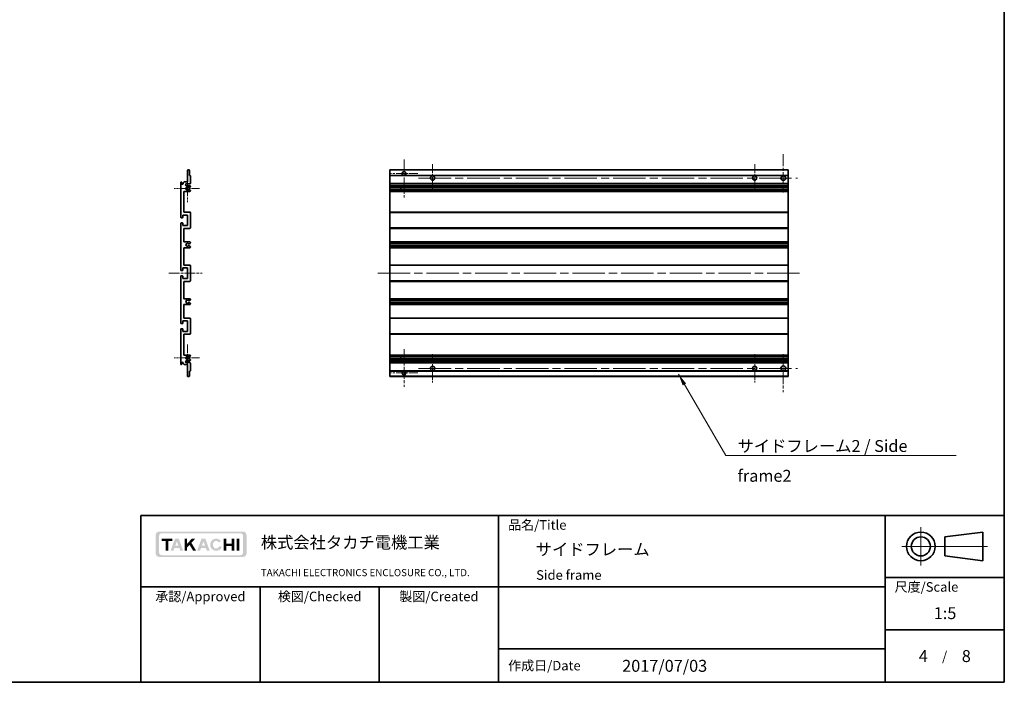
# Model space of a CAD drawing. Units: millimetres. Extents: x 0 to 14146, y 0 to 1686.
# Drawn here: x 7600 to 8632, y 0 to 695 of the extents above; entities that cross this region are included whole.
import ezdxf
from ezdxf.enums import TextEntityAlignment as Align

# ---------------------------------------------------------------- set-up
doc = ezdxf.new("R2010")
doc.units = ezdxf.units.MM
doc.header["$LTSCALE"] = 6
doc.linetypes.add('CHAIN', pattern=[0.35429999999999995, 0.2362, -0.0295, 0.0591, -0.0295])
for name, color, linetype, lineweight in [('Border (ISO)', 7, 'Continuous', 35), ('Center Mark (ISO)', 131, 'Continuous', 18), ('Centerline (ISO)', 131, 'Continuous', 18), ('Hatch (ISO)', 1, 'Continuous', 18), ('Symbol (ISO)', 7, 'Continuous', 18), ('Symbol (ISO) @ 1', 7, 'Continuous', 18), ('Title (ISO)', 7, 'Continuous', 35), ('Visible (ISO)', 7, 'Continuous', 35), ('Visible Narrow (ISO)', 7, 'Continuous', 25)]:
    doc.layers.add(name, color=color, linetype=linetype, lineweight=lineweight)
doc.styles.add('Note Text (TK)', font='txt')
doc.styles.add('文字スタイル67', font='arial.ttf')
doc.dimstyles.new('Default - Method 1b (TK)$7', dxfattribs={"dimscale": 6, "dimtxt": 2.5, "dimasz": 2.5, "dimexe": 1, "dimexo": 1.499999999999999, "dimgap": 1, "dimtad": 1, "dimtoh": 1, "dimrnd": 1e-08, "dimdsep": 46, "dimtxsty": 'Note Text (TK)', "dimcen": 0.09, "dimdle": 5, "dimclrd": 100, "dimclre": 100, "dimclrt": 7, "dimadec": 1, "dimazin": 1, "dimtfac": 1, "dimtmove": 0, "dimatfit": 3, "dimfxl": 1, "dimtolj": 1, "dimlwd": -1, "dimlwe": -1, "dimarcsym": 0})

# ---------------------------------------------------------------- blocks, each defined once
blk = doc.blocks.new('図面枠 tk図枠')
at = {"layer": 'Border (ISO)'}
for p in [(405.4999999999999, 289), (14.50000000000001, 8.000000000000007)]:
    blk.add_line(p, (405.4999999999999, 8.000000000000007), dxfattribs=at)
blk = doc.blocks.new('表題欄 tk表題欄')
at = {"layer": 'Hatch (ISO)'}
h = blk.add_hatch(color=256, dxfattribs=at)
edge = h.paths.add_edge_path(flags=0)
edge.add_arc((95.57537688673352, 236.2990653650367), 0.5958259999999996, 269.9999999999897, 360)
edge.add_line((96.17120288673351, 236.2990653650368), (96.17120288673348, 239.7107813650365))
edge.add_arc((95.5753768867335, 239.7107813650366), 0.5958259999999996, 0, 90.0000000000068)
edge.add_line((95.57537688673342, 240.3066073650366), (79.13710888673356, 240.3066073650366))
edge.add_arc((79.13710888673353, 239.7107813650366), 0.5958259999999996, 89.99999999999744, 180)
edge.add_line((78.54128288673353, 239.7107813650365), (78.54128288673331, 236.2990653650368))
edge.add_arc((79.13710888673332, 236.2990653650365), 0.5958259999999996, 180, 270.0000000000231)
edge.add_line((79.13710888673356, 235.7032393650365), (95.57537688673342, 235.7032393650367))
edge = h.paths.add_edge_path()
edge.add_line((77.83935088673357, 239.9556413650366), (77.83935088673357, 236.0542053650368))
edge.add_arc((78.54128288673346, 236.0542053650367), 0.7019319999998935, 180, 270.0000000000087)
edge.add_line((78.54128288673357, 235.3522733650368), (96.17120288673352, 235.3522733650368))
edge.add_arc((96.17120288673351, 236.0542053650367), 0.7019319999998921, 270, 360)
edge.add_line((96.8731348867334, 236.0542053650368), (96.87313488673352, 239.9556413650366))
edge.add_arc((96.1712028867336, 239.9556413650367), 0.7019319999998921, 0, 90.00000000000873)
edge.add_line((96.17120288673348, 240.6575733650367), (78.54128288673357, 240.6575733650366))
edge.add_arc((78.54128288673357, 239.9556413650366), 0.7019319999999984, 90, 180)
for points in [[(79.07181288673355, 239.1476033650369), (79.07181288673355, 238.6578833650367), (79.92066088673353, 238.6578833650367), (79.92066088673353, 236.6581933650368), (80.50832488673353, 236.6581933650368), (80.50832488673353, 238.6578833650367), (81.35717288673355, 238.6578833650367), (81.35717288673355, 239.1476033650369)], [(85.68407849525303, 236.6581933650368), (84.9434673993943, 237.8918698287545), (84.41792288673358, 237.3246628822781), (84.41792288673358, 236.6581933650368), (83.89555488673355, 236.6581933650368), (83.89555488673355, 239.1476033650369), (84.41792288673358, 239.1476033650369), (84.41792288673358, 238.0993979968839), (85.38913556809511, 239.1476033650369), (86.10696490847272, 239.1476033650369), (85.31925422435492, 238.2974470774499), (86.30334488673353, 236.6581933650368)], [(92.09142939614459, 239.1476033650369), (92.09142939614459, 236.6581933650368), (92.60971639614465, 236.6581933650368), (92.60971639614465, 237.6580383650368), (93.76872039614462, 237.6580383650368), (93.76872039614462, 236.6581933650368), (94.28700739614459, 236.6581933650368), (94.28700739614459, 239.1476033650369), (93.76872039614462, 239.1476033650369), (93.76872039614462, 238.1477583650367), (92.60971639614465, 238.1477583650367), (92.60971639614465, 239.1476033650369)], [(94.84202339614467, 239.1476033650369), (94.84202339614467, 236.6581933650368), (95.36439139614473, 236.6581933650368), (95.36439139614473, 239.1476033650369)]]:
    blk.add_hatch(color=256, dxfattribs=at).paths.add_polyline_path(points)
h = blk.add_hatch(color=256, dxfattribs=at)
h.paths.add_polyline_path([(82.59020695886475, 237.7110913650368), (81.95242681460243, 237.7110913650368), (82.27131688673356, 238.5794973650367)], flags=0)
h.paths.add_polyline_path([(82.77903014574996, 237.1968853650368), (81.76360362771717, 237.1968853650368), (81.56578886050404, 236.6581933650368), (80.94907288673355, 236.6581933650368), (81.86321688673357, 239.1476033650369), (82.67941688673353, 239.1476033650369), (83.59356088673351, 236.6581933650368), (82.97684491296302, 236.6581933650368)])
h = blk.add_hatch(color=256, dxfattribs=at)
h.paths.add_polyline_path([(87.52707281460246, 237.7110913650368), (88.16485295886469, 237.7110913650368), (87.84596288673359, 238.5794973650367)], flags=0)
h.paths.add_polyline_path([(87.14043486050403, 236.6581933650368), (87.3382496277172, 237.1968853650368), (88.35367614574989, 237.1968853650368), (88.551490912963, 236.6581933650368), (89.16820688673343, 236.6581933650368), (88.25406288673352, 239.1476033650369), (87.43786288673356, 239.1476033650369), (86.52371888673358, 236.6581933650368)])
h = blk.add_hatch(color=256, dxfattribs=at)
edge = h.paths.add_edge_path()
edge.add_arc((90.52309888673334, 237.9028983650369), 1.273272000000011, 38.55054079078439, 336.5820184016556)
edge.add_line((91.69149139614446, 237.3968543650369), (91.17255542714857, 237.6216113977801))
edge.add_ellipse((90.52309888673352, 237.9028983650369), major_axis=(0, -0.7998759999999119), ratio=0.8673469387756529, start_angle=128.5505407907963, end_angle=426.582018401653, ccw=False)
edge.add_line((91.09381514418376, 238.3576891122095), (91.51887237036831, 238.6964075050431))
at = {"layer": 'Title (ISO)'}
for p, q in [((74.70882392282105, 244.052739026017), (255.7088239228211, 244.052739026017)), ((74.70882392282105, 209.052739026017), (74.70882392282105, 244.052739026017)), ((149.7088239228211, 244.052739026017), (149.7088239228211, 209.052739026017)), ((230.7088239228211, 244.052739026017), (230.7088239228211, 209.052739026017)), ((255.7088239228211, 244.052739026017), (255.7088239228211, 209.052739026017)), ((243.2088239228211, 239.552739026017), (251.2088239228211, 240.5527390260171)), ((243.2088239228211, 239.552739026017), (243.2088239228211, 235.552739026017)), ((251.2088239228211, 234.552739026017), (251.2088239228211, 240.5527390260171)), ((243.2088239228211, 235.552739026017), (251.2088239228211, 234.552739026017)), ((230.7088239228211, 231.052739026017), (255.7088239228211, 231.052739026017)), ((74.70882392282105, 229.052739026017), (230.7088239228211, 229.052739026017)), ((99.70882392282108, 229.052739026017), (99.70882392282108, 209.052739026017)), ((124.708823922821, 229.052739026017), (124.708823922821, 209.052739026017)), ((230.7088239228211, 220.052739026017), (255.7088239228211, 220.052739026017)), ((149.7088239228211, 216.052739026017), (230.7088239228211, 216.052739026017)), ((255.7088239228211, 209.052739026017), (74.70882392282105, 209.052739026017))]:
    blk.add_line(p, q, dxfattribs=at)
at = {"layer": 'Title (ISO)', "color": 4, "linetype": 'CHAIN', "lineweight": 18, "ltscale": 8.889559745788574}
blk.add_line((238.2088239228211, 241.552739026017), (238.2088239228211, 233.552739026017), dxfattribs=at)
at = {"layer": 'Title (ISO)', "color": 4, "linetype": 'CHAIN', "lineweight": 18, "ltscale": 20.00163269042969}
blk.add_line((252.2088239228211, 237.552739026017), (234.2088239228211, 237.552739026017), dxfattribs=at)
at = {"layer": 'Title (ISO)'}
for radius in [3, 2]:
    blk.add_circle((238.2088239228211, 237.552739026017), radius, dxfattribs=at)
at = {"layer": 'Title (ISO)', "color": 1, "char_height": 2.000000029802322, "line_spacing_factor": 1.5, "style": 'Note Text (TK)'}
for s, insert, attachment_point in [('\\fＭＳ Ｐゴシック|b0|i0;\\H2.0000;品名/Title', (151.708823922821, 242.052739026017), 4), ('\\fＭＳ Ｐゴシック|b0|i0;\\H2.0000;尺度/Scale', (232.7088239228211, 229.052739026017), 4), ('\\fＭＳ Ｐゴシック|b0|i0;\\H2.0000;承認/Approved', (87.20882392282108, 227.052739026017), 5), ('\\fＭＳ Ｐゴシック|b0|i0;\\H2.0000;検図/Checked', (112.208823922821, 227.052739026017), 5), ('\\fＭＳ Ｐゴシック|b0|i0;\\H2.0000;製図/Created', (137.2088239228211, 227.052739026017), 5), ('\\fＭＳ Ｐゴシック|b0|i0;\\H2.0000;作成日/Date', (151.708823922821, 212.552739026017), 4)]:
    blk.add_mtext(s, dxfattribs=dict(at, insert=insert, attachment_point=attachment_point))
at = {"layer": 'Title (ISO)', "color": 7, "line_spacing_factor": 1.5, "style": 'Note Text (TK)'}
for s, insert, char_height, attachment_point in [('株式会社タカチ電機工業', (99.87313488673345, 238.052739026017), 2.5, 4), ('\\fArial|b0|i0;\\H1.4986;TAKACHI ELECTRONICS ENCLOSURE CO., LTD.', (99.87313488673342, 232.052739026017), 1.49859994649887, 4), ('\\fＭＳ Ｐゴシック|b0|i0;\\H2.0000;/', (243.2088239228211, 214.552739026017), 2.000000029802322, 5)]:
    blk.add_mtext(s, dxfattribs=dict(at, insert=insert, char_height=char_height, attachment_point=attachment_point))
at = {"layer": 'Title (ISO)', "color": 7}
for tag, p, height, style in [('<品名>_001', (157.5383693773665, 235.7317162987443), 2.5, 'Note Text (TK)'), ('<Title>_001', (157.4932713957346, 230.5520568828656), 2.000000029802322, '文字スタイル67'), ('<ページ_No.>_001', (237.9488807410029, 213.302739026017), 2.5, 'Note Text (TK)'), ('<総ページ数>_001', (246.7997330137301, 213.302739026017), 2.5, 'Note Text (TK)'), ('作成日_001', (175.617914831912, 211.2814322078352), 2.5, 'Note Text (TK)')]:
    blk.add_attdef(tag, p, '', height=height, dxfattribs=dict(at, style=style))
at = {"layer": 'Title (ISO)', "color": 7, "style": 'Note Text (TK)'}
for tag, p in [('<尺度>', (243.2088239228211, 223.5527390260171)), ('<承認>', (87.20882392282108, 217.052739026017))]:
    blk.add_attdef(tag, text='', height=2.5, dxfattribs=at).set_placement(p, align=Align.MIDDLE_CENTER)

msp = doc.modelspace()

# ---------------------------------------------------------------- linework, layer by layer
at = {"layer": 'Center Mark (ISO)', "linetype": 'CHAIN', "ltscale": 8.800662994384766}
for p, q in [((8002.888852079966, 547.983949092472), (8002.888852079966, 508.3839490924719)), ((8002.888852079966, 349.3839490924721), (8002.888852079966, 309.7839490924721))]:
    msp.add_line(p, q, dxfattribs=at)
at = {"layer": 'Center Mark (ISO)', "linetype": 'CHAIN', "ltscale": 8.889559745788574}
for p, q in [((8400.388852079965, 553.633949092472), (8400.388852079965, 513.6339490924719)), ((8400.388852079965, 344.1339490924721), (8400.388852079965, 304.1339490924721))]:
    msp.add_line(p, q, dxfattribs=at)
at = {"layer": 'Center Mark (ISO)', "linetype": 'CHAIN', "ltscale": 6.556023597717285}
for p, q in [((8032.888852079965, 543.3839490924721), (8032.888852079965, 513.8839490924721)), ((8370.388852079965, 543.383949092472), (8370.388852079965, 513.883949092472)), ((8032.888852079965, 343.8839490924721), (8032.888852079965, 314.3839490924722)), ((8370.388852079965, 343.8839490924721), (8370.388852079965, 314.3839490924721))]:
    msp.add_line(p, q, dxfattribs=at)
at = {"layer": 'Center Mark (ISO)', "linetype": 'CHAIN', "ltscale": 6.27644395828247}
for p, q in [((7775.964514960925, 531.754949092472), (7775.964514960925, 503.5129490924718)), ((7775.964514960938, 354.2549490924721), (7775.964514960938, 326.0129490924721))]:
    msp.add_line(p, q, dxfattribs=at)
at = {"layer": 'Center Mark (ISO)', "linetype": 'CHAIN', "ltscale": 6.489351272583007}
for p, q in [((8017.488852079965, 533.3839490924719), (7988.288852079964, 533.3839490924719)), ((8017.488852079965, 324.3839490924721), (7988.288852079964, 324.3839490924721))]:
    msp.add_line(p, q, dxfattribs=at)
at = {"layer": 'Center Mark (ISO)', "linetype": 'CHAIN', "ltscale": 5.91619062423706}
for p, q in [((7788.464514960925, 517.633949092472), (7761.843514960926, 517.633949092472)), ((7788.464514960939, 340.1339490924721), (7761.84351496094, 340.1339490924721))]:
    msp.add_line(p, q, dxfattribs=at)
at = {"layer": 'Centerline (ISO)', "linetype": 'CHAIN', "ltscale": 23.99096870422363}
for p, q in [((8018.138852079964, 528.6339490924721), (8415.388852079965, 528.633949092472)), ((7975.388852079966, 428.8839490924718), (8417.888852079965, 428.8839490924718)), ((8018.138852079964, 329.1339490924721), (8415.388852079965, 329.1339490924721))]:
    msp.add_line(p, q, dxfattribs=at)
at = {"layer": 'Centerline (ISO)', "linetype": 'CHAIN', "ltscale": 7.778351783752441}
msp.add_line((7756.464514960924, 428.8839490924717), (7791.464514960924, 428.8839490924719), dxfattribs=at)
at = {"layer": 'Visible (ISO)'}
for p, q in [((7775.964514960925, 524.633949092472), (7775.964514960925, 536.8339490924719)), ((7776.264514960925, 537.133949092472), (7777.664514960925, 537.1339490924717)), ((7777.964514960925, 536.8339490924719), (7777.964514960925, 531.383949092472)), ((7987.888852079965, 536.8339490924719), (7987.888852079965, 537.133949092472)), ((8405.388852079965, 537.1339490924717), (7987.888852079965, 537.1339490924717)), ((7987.888852079965, 536.8339490924719), (7987.888852079965, 531.383949092472)), ((8405.388852079965, 537.133949092472), (8405.388852079965, 536.8339490924719)), ((8405.388852079965, 531.383949092472), (8405.388852079965, 536.8339490924719)), ((7777.964514960925, 531.383949092472), (7778.664514960926, 531.3839490924717)), ((7778.964514960925, 531.083949092472), (7778.964514960925, 523.1339490924718)), ((7987.888852079966, 531.0839490924719), (7987.888852079965, 531.3839490924717)), ((8002.248539656223, 531.3839490924717), (7987.888852079965, 531.3839490924717)), ((7987.888852079965, 531.083949092472), (7987.888852079965, 523.1339490924718)), ((8405.388852079965, 531.3839490924717), (8003.529164503708, 531.3839490924717)), ((8405.388852079965, 531.3839490924717), (8405.388852079966, 531.0839490924719)), ((8405.388852079965, 523.1339490924718), (8405.388852079965, 531.083949092472)), ((7768.964514960924, 487.6339490924719), (7768.964514960924, 524.1339490924718)), ((7769.964514960925, 524.1339490924718), (7769.964514960927, 522.7339490924719)), ((7771.314514960926, 523.6339490924719), (7772.314514960925, 524.633949092472)), ((7771.314514960926, 522.7339490924719), (7771.314514960926, 523.6339490924719)), ((7772.314514960925, 524.633949092472), (7775.964514960925, 524.633949092472)), ((7778.464514960926, 522.6339490924719), (7774.964514960926, 522.6339490924719)), ((7774.964514960926, 520.6339490924718), (7778.464514960926, 520.6339490924718)), ((7777.56259117228, 518.6339490924718), (7777.434208806596, 518.6339490924776)), ((7777.434208806596, 516.633949092472), (7777.562591172278, 516.6339490924721)), ((7778.714514960926, 519.2216623327436), (7777.812591172279, 518.7009363905795)), ((7777.812591172278, 516.5669617943641), (7778.714514960926, 516.0462358522003)), ((7778.964514960925, 520.133949092472), (7778.964514960925, 519.6546750346357)), ((7987.888852079965, 522.6339490924719), (7987.888852079966, 523.1339490924718)), ((7987.888852079963, 522.6339490924719), (7987.888852079963, 520.633949092472)), ((8405.388852079965, 522.6339490924719), (7987.888852079965, 522.6339490924719)), ((7987.888852079966, 520.133949092472), (7987.888852079965, 520.633949092472)), ((8405.388852079965, 520.6339490924718), (7987.888852079965, 520.6339490924718)), ((7987.888852079965, 520.133949092472), (7987.888852079965, 519.6546750346357)), ((7987.888852079965, 519.2216623327436), (7987.888852079966, 519.6546750346358)), ((7987.888852079965, 519.2216623327436), (7987.888852079965, 518.7009363905795)), ((7987.888852079965, 518.6339490924718), (7987.888852079965, 518.7009363905795)), ((8405.388852079965, 518.6339490924718), (7987.888852079965, 518.6339490924718)), ((7987.888852079963, 516.6339490924721), (7987.888852079963, 518.6339490924718)), ((7987.888852079965, 516.5669617943645), (7987.888852079965, 516.6339490924724)), ((8405.388852079965, 516.6339490924721), (7987.888852079965, 516.6339490924721)), ((7987.888852079965, 516.5669617943641), (7987.888852079965, 516.0462358522003)), ((7987.888852079965, 515.6132231503082), (7987.888852079965, 516.0462358522003)), ((7999.688852079962, 518.6339490924718), (7999.688852079962, 516.6339490924721)), ((7999.701470152962, 518.6339490924718), (7999.701470152962, 516.633949092472)), ((8405.388852079965, 523.1339490924718), (8405.388852079965, 522.6339490924719)), ((8405.388852079965, 520.633949092472), (8405.388852079965, 522.6339490924719)), ((8405.388852079965, 520.633949092472), (8405.388852079965, 520.133949092472)), ((8405.388852079965, 519.6546750346357), (8405.388852079965, 520.133949092472)), ((8405.388852079965, 519.6546750346358), (8405.388852079965, 519.2216623327436)), ((8405.388852079965, 518.7009363905795), (8405.388852079965, 519.2216623327436)), ((8405.388852079965, 518.7009363905795), (8405.388852079965, 518.6339490924718)), ((8405.388852079965, 516.6339490924721), (8405.388852079965, 518.6339490924718)), ((8405.388852079965, 516.6339490924724), (8405.388852079965, 516.5669617943644)), ((8405.388852079965, 516.0462358522003), (8405.388852079965, 516.5669617943641)), ((8405.388852079965, 516.0462358522003), (8405.388852079965, 515.613223150308)), ((7771.964514960925, 514.6339490924719), (7771.964514960925, 492.8839490924718)), ((7778.464514960925, 514.6339490924719), (7771.964514960925, 514.6339490924719)), ((7778.964514960925, 515.6132231503082), (7778.964514960925, 515.1339490924718)), ((7987.888852079965, 515.6132231503082), (7987.888852079965, 515.1339490924718)), ((7987.888852079965, 514.6339490924719), (7987.888852079966, 515.1339490924719)), ((7987.888852079961, 514.6339490924719), (7987.888852079961, 492.8839490924718)), ((8405.388852079965, 514.6339490924719), (7987.888852079965, 514.6339490924719)), ((8405.388852079965, 515.1339490924718), (8405.388852079965, 515.6132231503082)), ((8405.388852079965, 515.1339490924719), (8405.388852079965, 514.6339490924719)), ((8405.388852079963, 492.8839490924718), (8405.388852079963, 514.6339490924719)), ((7770.664514960924, 487.1339490924718), (7769.464514960926, 487.1339490924718)), ((7770.964514960926, 489.8839490924719), (7770.964514960926, 487.4339490924718)), ((7775.964514960925, 489.8839490924719), (7770.964514960926, 489.8839490924719)), ((7771.964514960925, 492.8839490924718), (7778.464514960926, 492.8839490924708)), ((7775.964514960925, 478.8839490924719), (7775.964514960925, 489.8839490924719)), ((7778.964514960924, 492.3839490924719), (7778.964514960925, 476.3839490924722)), ((7987.888852079966, 492.3839490924719), (7987.888852079965, 492.883949092471)), ((8405.388852079965, 492.8839490924708), (7987.888852079965, 492.8839490924708)), ((7987.888852079965, 492.3839490924719), (7987.888852079965, 476.3839490924722)), ((8405.388852079965, 492.883949092471), (8405.388852079965, 492.3839490924719)), ((8405.388852079965, 476.3839490924722), (8405.388852079965, 492.3839490924719)), ((7768.964514960924, 432.1339490924718), (7768.964514960926, 481.133949092471)), ((7769.464514960926, 481.6339490924711), (7770.664514960926, 481.6339490924715)), ((7770.964514960926, 481.3339490924713), (7770.964514960926, 478.8839490924714)), ((7770.964514960926, 478.8839490924714), (7775.964514960925, 478.8839490924719)), ((7771.964514960926, 475.8839490924713), (7771.964514960926, 461.6339490924718)), ((7778.464514960926, 475.8839490924721), (7771.964514960926, 475.8839490924713)), ((7987.888852079965, 475.8839490924721), (7987.888852079966, 476.3839490924722)), ((7987.888852079961, 475.8839490924713), (7987.888852079961, 461.6339490924718)), ((8405.388852079965, 475.8839490924721), (7987.888852079965, 475.8839490924721)), ((8405.388852079965, 476.3839490924722), (8405.388852079965, 475.8839490924721)), ((8405.388852079963, 461.6339490924718), (8405.388852079963, 475.8839490924713)), ((7771.964514960926, 461.6339490924718), (7778.464514960926, 461.6339490924716)), ((7771.964514960926, 455.6339490924719), (7771.964514960925, 437.3839490924718)), ((7778.464514960926, 455.6339490924719), (7771.964514960926, 455.6339490924719)), ((7777.562591172276, 459.6339490924719), (7777.434208806595, 459.6339490924775)), ((7777.434208806595, 457.6339490924661), (7777.562591172276, 457.6339490924719)), ((7778.714514960924, 460.2216623327432), (7777.812591172277, 459.7009363905796)), ((7777.812591172277, 457.5669617943639), (7778.714514960924, 457.0462358522002)), ((7778.964514960924, 461.1339490924716), (7778.964514960924, 460.6546750346355)), ((7778.964514960924, 456.6132231503082), (7778.964514960923, 456.1339490924716)), ((7987.888852079966, 461.1339490924716), (7987.888852079965, 461.6339490924715)), ((8405.388852079965, 461.6339490924716), (7987.888852079965, 461.6339490924716)), ((7987.888852079965, 461.1339490924716), (7987.888852079965, 460.6546750346355)), ((7987.888852079965, 460.2216623327433), (7987.888852079966, 460.6546750346355)), ((7987.888852079965, 460.2216623327432), (7987.888852079965, 459.7009363905796)), ((7987.888852079965, 459.6339490924719), (7987.888852079965, 459.7009363905796)), ((7987.888852079963, 459.6339490924719), (7987.888852079963, 457.6339490924718)), ((8405.388852079965, 459.6339490924719), (7987.888852079965, 459.6339490924719)), ((7987.888852079965, 457.5669617943641), (7987.888852079965, 457.6339490924721)), ((8405.388852079965, 457.6339490924719), (7987.888852079965, 457.6339490924719)), ((7987.888852079965, 457.5669617943639), (7987.888852079965, 457.0462358522002)), ((7987.888852079965, 456.6132231503082), (7987.888852079965, 457.0462358522002)), ((7987.888852079965, 456.6132231503082), (7987.888852079965, 456.1339490924716)), ((7987.888852079965, 455.6339490924716), (7987.888852079966, 456.1339490924716)), ((7987.888852079961, 455.6339490924719), (7987.888852079961, 437.3839490924718)), ((8405.388852079965, 455.6339490924719), (7987.888852079965, 455.6339490924719)), ((8405.388852079965, 461.6339490924715), (8405.388852079965, 461.1339490924716)), ((8405.388852079965, 460.6546750346355), (8405.388852079965, 461.1339490924716)), ((8405.388852079965, 460.6546750346355), (8405.388852079965, 460.2216623327433)), ((8405.388852079965, 459.7009363905796), (8405.388852079965, 460.2216623327432)), ((8405.388852079965, 459.7009363905796), (8405.388852079965, 459.6339490924719)), ((8405.388852079965, 457.6339490924719), (8405.388852079965, 459.6339490924718)), ((8405.388852079965, 457.6339490924721), (8405.388852079965, 457.5669617943641)), ((8405.388852079965, 457.0462358522002), (8405.388852079965, 457.5669617943639)), ((8405.388852079965, 457.0462358522002), (8405.388852079965, 456.6132231503082)), ((8405.388852079965, 456.1339490924716), (8405.388852079965, 456.6132231503082)), ((8405.388852079965, 456.1339490924716), (8405.388852079965, 455.6339490924716)), ((8405.388852079963, 437.3839490924718), (8405.388852079963, 455.6339490924719)), ((7770.964514960924, 434.3839490924718), (7770.964514960924, 431.9339490924718)), ((7775.964514960924, 434.3839490924718), (7770.964514960924, 434.3839490924718)), ((7771.964514960925, 437.3839490924718), (7778.464514960925, 437.3839490924718)), ((7775.964514960924, 423.3839490924718), (7775.964514960924, 434.3839490924718)), ((7778.964514960924, 436.8839490924719), (7778.964514960924, 420.8839490924718)), ((7987.888852079966, 436.8839490924719), (7987.888852079965, 437.3839490924718)), ((8405.388852079965, 437.3839490924718), (7987.888852079965, 437.3839490924718)), ((7987.888852079965, 436.8839490924719), (7987.888852079965, 420.8839490924718)), ((8405.388852079965, 437.3839490924718), (8405.388852079965, 436.8839490924719)), ((8405.388852079965, 420.8839490924718), (8405.388852079965, 436.8839490924719)), ((7768.964514960924, 376.6339490924717), (7768.964514960924, 425.6339490924716)), ((7770.664514960924, 431.6339490924718), (7769.464514960924, 431.6339490924718)), ((7769.464514960926, 426.1339490924716), (7770.664514960924, 426.1339490924716)), ((7770.964514960924, 425.8339490924717), (7770.964514960924, 423.3839490924716)), ((7770.964514960924, 423.3839490924716), (7775.964514960924, 423.3839490924718)), ((7771.964514960925, 420.3839490924717), (7771.964514960922, 402.1339490924716)), ((7778.464514960925, 420.3839490924718), (7771.964514960925, 420.3839490924717)), ((7987.888852079965, 420.3839490924718), (7987.888852079966, 420.8839490924718)), ((7987.888852079961, 420.3839490924717), (7987.888852079961, 402.1339490924716)), ((8405.388852079965, 420.3839490924718), (7987.888852079965, 420.3839490924718)), ((8405.388852079965, 420.8839490924718), (8405.388852079965, 420.3839490924718)), ((8405.388852079963, 402.1339490924716), (8405.388852079963, 420.3839490924717)), ((7771.964514960922, 402.1339490924716), (7778.464514960922, 402.1339490924718)), ((7771.964514960922, 396.1339490924716), (7771.964514960925, 381.8839490924721)), ((7778.464514960923, 396.1339490924719), (7771.964514960922, 396.1339490924716)), ((7777.562591172276, 400.133949092472), (7777.434208806595, 400.1339490924722)), ((7777.434208806595, 398.1339490924717), (7777.562591172276, 398.1339490924723)), ((7778.714514960923, 400.7216623327437), (7777.812591172277, 400.2009363905798)), ((7777.812591172277, 398.0669617943645), (7778.714514960923, 397.5462358522004)), ((7778.964514960923, 401.6339490924718), (7778.964514960923, 401.1546750346359)), ((7778.964514960923, 397.1132231503083), (7778.964514960923, 396.6339490924721)), ((7987.888852079966, 401.6339490924718), (7987.888852079965, 402.1339490924718)), ((8405.388852079965, 402.1339490924718), (7987.888852079965, 402.1339490924718)), ((7987.888852079965, 401.6339490924718), (7987.888852079965, 401.1546750346359)), ((7987.888852079965, 400.7216623327437), (7987.888852079966, 401.1546750346359)), ((7987.888852079965, 400.7216623327437), (7987.888852079965, 400.2009363905798)), ((7987.888852079965, 400.1339490924719), (7987.888852079965, 400.2009363905797)), ((7987.888852079963, 400.133949092472), (7987.888852079963, 398.1339490924723)), ((8405.388852079965, 400.133949092472), (7987.888852079965, 400.133949092472)), ((7987.888852079965, 398.0669617943645), (7987.888852079965, 398.1339490924723)), ((8405.388852079965, 398.1339490924723), (7987.888852079965, 398.1339490924723)), ((7987.888852079965, 398.0669617943645), (7987.888852079965, 397.5462358522004)), ((7987.888852079965, 397.1132231503082), (7987.888852079965, 397.5462358522004)), ((7987.888852079965, 397.1132231503083), (7987.888852079965, 396.6339490924721)), ((7987.888852079965, 396.1339490924719), (7987.888852079966, 396.6339490924721)), ((7987.888852079961, 396.1339490924716), (7987.888852079961, 381.8839490924721)), ((8405.388852079965, 396.1339490924719), (7987.888852079965, 396.1339490924719)), ((8405.388852079965, 402.1339490924718), (8405.388852079965, 401.6339490924718)), ((8405.388852079965, 401.1546750346359), (8405.388852079965, 401.6339490924718)), ((8405.388852079965, 401.1546750346359), (8405.388852079965, 400.7216623327437)), ((8405.388852079965, 400.2009363905798), (8405.388852079965, 400.7216623327437)), ((8405.388852079965, 400.2009363905797), (8405.388852079965, 400.1339490924719)), ((8405.388852079965, 398.1339490924723), (8405.388852079965, 400.133949092472)), ((8405.388852079965, 398.1339490924723), (8405.388852079965, 398.0669617943645)), ((8405.388852079965, 397.5462358522004), (8405.388852079965, 398.0669617943645)), ((8405.388852079965, 397.5462358522004), (8405.388852079965, 397.1132231503082)), ((8405.388852079965, 396.6339490924721), (8405.388852079965, 397.1132231503083)), ((8405.388852079965, 396.6339490924721), (8405.388852079965, 396.1339490924719)), ((8405.388852079963, 381.8839490924721), (8405.388852079963, 396.1339490924716)), ((7771.964514960925, 381.8839490924721), (7778.464514960925, 381.8839490924716)), ((7987.888852079966, 381.3839490924717), (7987.888852079965, 381.8839490924716)), ((8405.388852079965, 381.8839490924716), (7987.888852079965, 381.8839490924716)), ((8405.388852079965, 381.8839490924716), (8405.388852079965, 381.3839490924717)), ((7770.664514960924, 376.1339490924723), (7769.464514960926, 376.1339490924723)), ((7770.964514960924, 378.8839490924722), (7770.964514960924, 376.4339490924723)), ((7775.964514960924, 378.8839490924719), (7770.964514960924, 378.8839490924722)), ((7775.964514960924, 367.8839490924718), (7775.964514960924, 378.8839490924719)), ((7778.964514960924, 381.3839490924717), (7778.964514960924, 365.3839490924721)), ((7987.888852079965, 381.3839490924717), (7987.888852079965, 365.3839490924721)), ((8405.388852079965, 365.3839490924721), (8405.388852079965, 381.3839490924717)), ((7768.964514960924, 333.6339490924717), (7768.964514960924, 370.1339490924717)), ((7769.464514960926, 370.6339490924717), (7770.664514960924, 370.6339490924717)), ((7770.964514960924, 370.3339490924717), (7770.964514960924, 367.8839490924716)), ((7770.964514960924, 367.8839490924716), (7775.964514960924, 367.8839490924718)), ((7771.964514960925, 364.8839490924719), (7771.964514960925, 343.1339490924716)), ((7778.464514960925, 364.8839490924719), (7771.964514960925, 364.8839490924719)), ((7987.888852079965, 364.8839490924719), (7987.888852079966, 365.3839490924721)), ((7987.888852079961, 364.8839490924719), (7987.888852079961, 343.1339490924716)), ((8405.388852079965, 364.8839490924719), (7987.888852079965, 364.8839490924719)), ((8405.388852079965, 365.383949092472), (8405.388852079965, 364.8839490924719)), ((8405.388852079963, 343.1339490924716), (8405.388852079963, 364.8839490924719)), ((7771.964514960925, 343.1339490924716), (7778.464514960925, 343.1339490926049)), ((7777.562591172292, 341.1339490924721), (7777.43420880661, 341.1339490924778)), ((7778.714514960938, 341.7216623327437), (7777.812591172292, 341.2009363905798)), ((7778.964514960938, 342.6339490924719), (7778.964514960938, 342.1546750346359)), ((7987.888852079966, 342.6339490924719), (7987.888852079965, 343.1339490926049)), ((8405.388852079965, 343.1339490926049), (7987.888852079965, 343.1339490926049)), ((7987.888852079965, 342.6339490924719), (7987.888852079965, 342.1546750346359)), ((7987.888852079965, 341.7216623327437), (7987.888852079966, 342.1546750346359)), ((7987.888852079965, 341.7216623327437), (7987.888852079965, 341.2009363905798)), ((7987.888852079965, 341.1339490924721), (7987.888852079965, 341.2009363905798)), ((7987.888852079963, 339.1339490924723), (7987.888852079963, 341.1339490924722)), ((8405.388852079965, 341.1339490924721), (7987.888852079965, 341.1339490924721)), ((7999.688852079962, 341.1339490924722), (7999.688852079962, 339.1339490924723)), ((7999.70147015296, 341.1339490924722), (7999.70147015296, 339.1339490924723)), ((8405.388852079965, 343.1339490926049), (8405.388852079965, 342.6339490924719)), ((8405.388852079965, 342.1546750346359), (8405.388852079965, 342.6339490924719)), ((8405.388852079965, 342.1546750346359), (8405.388852079965, 341.7216623327437)), ((8405.388852079965, 341.2009363905798), (8405.388852079965, 341.7216623327437)), ((8405.388852079965, 341.2009363905798), (8405.388852079965, 341.1339490924721)), ((8405.388852079965, 339.1339490924723), (8405.388852079965, 341.1339490924722)), ((7769.964514960925, 335.0339490924718), (7769.964514960925, 333.6339490924717)), ((7771.314514960924, 334.1339490924716), (7771.314514960924, 335.0339490924718)), ((7772.314514960925, 333.1339490924717), (7771.314514960924, 334.1339490924716)), ((7775.964514960925, 333.1339490924718), (7772.314514960925, 333.1339490924717)), ((7778.464514960939, 337.1339490924718), (7774.964514960925, 337.1339490924718)), ((7774.964514960925, 335.1339490924719), (7778.464514960925, 335.1339490924722)), ((7775.964514960925, 320.9339490924718), (7775.964514960925, 333.1339490924718)), ((7777.43420880661, 339.1339490924664), (7777.562591172292, 339.1339490924722)), ((7777.812591172292, 339.0669617943644), (7778.714514960938, 338.5462358522005)), ((7778.964514960938, 338.1132231503083), (7778.964514960938, 337.6339490924719)), ((7778.964514960925, 334.6339490924722), (7778.964514960925, 326.683949092472)), ((7987.888852079965, 339.0669617943644), (7987.888852079965, 339.1339490924723)), ((8405.388852079965, 339.1339490924722), (7987.888852079965, 339.1339490924722)), ((7987.888852079965, 339.0669617943644), (7987.888852079965, 338.5462358522005)), ((7987.888852079965, 338.1132231503084), (7987.888852079965, 338.5462358522005)), ((7987.888852079965, 338.1132231503083), (7987.888852079965, 337.6339490924719)), ((7987.888852079965, 337.1339490924718), (7987.888852079966, 337.6339490924719)), ((7987.888852079963, 337.1339490924719), (7987.888852079963, 335.1339490924719)), ((8405.388852079965, 337.1339490924718), (7987.888852079965, 337.1339490924718)), ((7987.888852079966, 334.6339490924721), (7987.888852079965, 335.1339490924722)), ((8405.388852079965, 335.1339490924722), (7987.888852079965, 335.1339490924722)), ((7987.888852079965, 334.6339490924722), (7987.888852079965, 326.683949092472)), ((8405.388852079965, 339.1339490924723), (8405.388852079965, 339.0669617943644)), ((8405.388852079965, 338.5462358522005), (8405.388852079965, 339.0669617943644)), ((8405.388852079965, 338.5462358522005), (8405.388852079965, 338.1132231503084)), ((8405.388852079965, 337.6339490924719), (8405.388852079965, 338.1132231503083)), ((8405.388852079965, 337.6339490924719), (8405.388852079965, 337.1339490924718)), ((8405.388852079965, 335.1339490924719), (8405.388852079965, 337.1339490924719)), ((8405.388852079965, 335.1339490924722), (8405.388852079965, 334.6339490924721)), ((8405.388852079965, 326.683949092472), (8405.388852079965, 334.6339490924722)), ((7777.664514960926, 320.6339490924721), (7776.264514960925, 320.6339490924721)), ((7777.964514960925, 326.3839490924719), (7777.964514960927, 320.9339490924721)), ((7778.664514960926, 326.3839490924719), (7777.964514960925, 326.3839490924719)), ((7987.888852079965, 326.383949092472), (7987.888852079966, 326.683949092472)), ((7987.888852079965, 326.3839490924719), (7987.888852079965, 320.9339490924721)), ((8002.248539656221, 326.3839490924719), (7987.888852079965, 326.3839490924719)), ((7987.888852079965, 320.6339490924721), (7987.888852079965, 320.9339490924721)), ((8405.388852079965, 320.6339490924721), (7987.888852079965, 320.6339490924721)), ((8405.388852079965, 326.3839490924719), (8003.529164503708, 326.3839490924719)), ((8405.388852079966, 326.683949092472), (8405.388852079965, 326.383949092472)), ((8405.388852079965, 320.9339490924721), (8405.388852079965, 326.3839490924719)), ((8405.388852079965, 320.9339490924721), (8405.388852079965, 320.6339490924721))]:
    msp.add_line(p, q, dxfattribs=at)
for centre in [(8032.888852079965, 528.633949092472), (8370.388852079965, 528.633949092472), (8032.888852079965, 329.1339490924721), (8370.388852079965, 329.1339490924721)]:
    msp.add_circle(centre, 2.25, dxfattribs=at)
for centre, radius, start, end in [((7776.264514960925, 536.8339490924718), 0.2999999999999993, 90, 180), ((7777.664514960926, 536.8339490924719), 0.3000000000000003, 0, 90.00000000010421), ((7778.664514960926, 531.0839490924718), 0.3000000000000025, 0, 89.99999999984367), ((8002.888852079966, 533.3839490924719), 2.100000000000004, 287.752790161928, 252.2472098380719), ((8400.388852079965, 528.633949092472), 2.5, 101.4783409545359, 78.5216590454644), ((7769.464514960926, 524.133949092472), 0.5000000000000006, 0, 180), ((7770.639514960925, 522.8136365924718), 0.679687499999941, 186.7329213268487, 353.2670786731493), ((7774.964514960926, 521.633949092472), 0.9999999999999998, 90, 270), ((7775.964514960925, 517.633949092472), 1.620999999999999, 41.1308800343132, 318.8691199658601), ((7775.964514960922, 517.633949092472), 1.6, 45.5846914028094, 314.4153085971204), ((7777.434208806589, 519.1339490924776), 0.5000000000000004, 240.1663073976301, 270.0000000008338), ((7777.434208806598, 516.1339490924663), 0.5000000000057085, 90.00000000020843, 119.83369260267), ((7777.56259117228, 519.1339490924717), 0.5000000000000004, 270, 300.0000000000047), ((7777.56259117228, 516.1339490924724), 0.5000000000000014, 59.99999999999648, 90.00000000005213), ((7778.464514960926, 523.1339490924718), 0.5, 270, 0), ((7778.464514960926, 520.133949092472), 0.5000000000000006, 0, 90), ((7778.464514960926, 519.6546750346358), 0.5000000000000006, 300.0000000000035, 0), ((7778.464514960926, 515.613223150308), 0.5000000000000016, 0, 60.00000000000094), ((7778.464514960925, 515.1339490924719), 0.4999999999999991, 270, 0), ((7769.464514960926, 487.6339490924718), 0.4999999999999984, 180, 270.0000000000521), ((7770.664514960926, 487.4339490924718), 0.2999999999999958, 270, 0), ((7778.464514960926, 492.3839490924719), 0.4999999999990924, 0, 90), ((7769.464514960926, 481.1339490924711), 0.4999999999999984, 90, 180), ((7770.664514960926, 481.3339490924714), 0.299999999999998, 0, 90.00000000005213), ((7778.464514960926, 476.3839490924722), 0.4999999999999967, 270, 0), ((7775.964514960924, 458.6339490924719), 1.600000000005722, 45.58469140279952, 314.4153085972005), ((7777.434208806596, 460.1339490924776), 0.5000000000000872, 225.5846914031576, 269.9999999998437), ((7777.434208806596, 457.133949092466), 0.4999999999999192, 90.00000000010421, 134.4153085968351), ((7777.562591172276, 460.1339490924717), 0.4999999999998481, 270, 300.0000000000015), ((7777.562591172276, 457.1339490924722), 0.4999999999998918, 59.99999999994312, 90), ((7778.464514960925, 461.1339490924716), 0.4999999999999984, 0, 89.99999999979156), ((7778.464514960925, 456.1339490924716), 0.4999999999999919, 270.0000000002084, 0), ((7778.464514960925, 460.6546750346355), 0.5000000000000127, 299.999999999999, 0), ((7778.464514960925, 456.613223150308), 0.5000000000000049, 0, 60.00000000000094), ((7778.464514960925, 436.8839490924719), 0.5000000000000071, 0, 90), ((7769.464514960924, 432.1339490924718), 0.5000000000000071, 180, 270), ((7769.464514960924, 425.6339490924715), 0.5000000000000115, 89.99999999989578, 180), ((7770.664514960924, 431.9339490924718), 0.2999999999999992, 270, 0), ((7770.664514960924, 425.8339490924716), 0.2999999999999936, 0, 90.00000000005213), ((7778.464514960925, 420.8839490924718), 0.500000000000005, 270, 0), ((7775.964514960922, 399.1339490924718), 1.600000000000008, 45.5846914028094, 314.4153085971181), ((7777.434208806595, 400.6339490924776), 0.500000000005425, 225.5846914031175, 269.9999999998958), ((7777.434208806595, 397.6339490924665), 0.500000000005247, 90.00000000010421, 134.4153085971246), ((7777.562591172276, 400.633949092472), 0.5000000000001834, 270, 300.0000000000009), ((7777.562591172276, 397.6339490924724), 0.4999999999999006, 59.99999999994312, 90), ((7778.464514960923, 401.6339490924718), 0.5000000000000071, 0, 90.00000000015633), ((7778.464514960923, 396.6339490924719), 0.500000000000007, 269.9999999999479, 0), ((7778.464514960923, 401.1546750346359), 0.5000000000000432, 300.0000000000035, 0), ((7778.464514960923, 397.1132231503082), 0.5000000000000397, 0, 59.99999999999648), ((7778.464514960925, 381.3839490924717), 0.5000000000000071, 0, 90), ((7769.464514960924, 376.6339490924723), 0.5000000000000071, 180, 270.0000000001042), ((7770.664514960924, 376.4339490924724), 0.2999999999999859, 269.9999999999479, 0), ((7769.464514960924, 370.1339490924716), 0.5000000000000115, 89.99999999989578, 180), ((7770.664514960924, 370.3339490924717), 0.2999999999999758, 0, 90.00000000005213), ((7778.464514960925, 365.3839490924719), 0.5000000000000099, 270, 0), ((7775.964514960938, 340.1339490924721), 1.621000000000002, 41.13088003476756, 318.8691199652331), ((7775.964514960936, 340.1339490924721), 1.600000000005713, 45.58469140279443, 314.4153085972015), ((7777.434208806612, 341.6339490924776), 0.4999999999998295, 240.1663073954548, 269.9999999998437), ((7777.562591172292, 341.6339490924719), 0.4999999999998301, 269.9999999999479, 299.9999999999953), ((7778.464514960941, 342.6339490926048), 0.5000000000000071, 0, 90.00000000166753), ((7778.464514960941, 342.1546750346359), 0.4999999999999772, 299.999999999999, 0), ((7769.464514960926, 333.6339490924717), 0.5000000000000006, 180, 0), ((7770.639514960925, 334.9542615924719), 0.679687499999941, 6.732921326849131, 173.2670786731493), ((7774.964514960925, 336.1339490924719), 1.000000000000014, 90, 270), ((7777.434208806612, 338.6339490924669), 0.4999999999995115, 90.00000000010421, 119.8336926045391), ((7777.562591172292, 338.6339490924725), 0.4999999999997941, 59.99999999994194, 90), ((7778.464514960939, 337.6339490924718), 0.4999999999999695, 270, 0), ((7778.464514960925, 334.6339490924722), 0.4999999999999717, 0, 90), ((7778.464514960941, 338.1132231503083), 0.4999999999999936, 0, 60.00000000000094), ((8400.388852079965, 329.1339490924721), 2.5, 281.4783409545359, 258.5216590454644), ((7776.264514960925, 320.9339490924719), 0.3000000000000469, 180, 270), ((7777.664514960926, 320.9339490924721), 0.3000000000000456, 270, 0), ((7778.664514960926, 326.683949092472), 0.3000000000000147, 270, 0), ((8002.888852079966, 324.3839490924721), 2.099999999999991, 107.7527901619796, 72.2472098380205)]:
    msp.add_arc(centre, radius, start, end, dxfattribs=at)
for points, knots in [([(8003.529164503708, 531.3839490924717), (8003.529164503708, 531.3839490924717), (8003.524667302796, 531.3824956851939), (8003.508923657635, 531.377566501272), (8003.497684864276, 531.374106520072), (8003.470819499476, 531.3661359313473), (8003.449920661259, 531.3601982683855), (8003.389909792893, 531.3441474605452), (8003.335554261179, 531.3314578363462), (8003.167659638226, 531.2988814854533), (8003.016088735133, 531.2839490924719), (8002.761615424798, 531.2839490924719), (8002.610044521706, 531.2988814854533), (8002.442149898753, 531.3314578363462), (8002.387794367036, 531.3441474605452), (8002.327783498673, 531.3601982683855), (8002.306884660454, 531.3661359313473), (8002.280019295655, 531.374106520072), (8002.268780502296, 531.377566501272), (8002.253036857133, 531.3824956851939), (8002.248539656223, 531.3839490924717), (8002.248539656223, 531.3839490924717)], [-0.1384832551937462, -0.1384832551937462, -0.1384832551937462, -0.1384832551937462, -0.1335714183815766, -0.1335714183815766, -0.128659581569407, -0.128659581569407, -0.1221219832178752, -0.1221219832178752, -0.1074126241472222, -0.1074126241472222, -0.0692416275968731, -0.0692416275968731, -0.031070631046524, -0.031070631046524, -0.016361271975871, -0.016361271975871, -0.0098236736243392, -0.0098236736243392, -0.0049118368121696, -0.0049118368121696, 0, 0, 0, 0]), ([(8399.891358361412, 531.083949092472), (8400.058420649211, 531.1178725368749), (8400.232040698078, 531.1339490924719), (8400.545663461853, 531.1339490924719), (8400.719283510722, 531.1178725368749), (8400.886345798517, 531.083949092472)], [0.3678554040650933, 0.3678554040650933, 0.3678554040650933, 0.3678554040650933, 0.4148988186313897, 0.4148988186313897, 0.4619422331976861, 0.4619422331976861, 0.4619422331976861, 0.4619422331976861]), ([(8002.248539656221, 326.383949092472), (8002.248539656221, 326.383949092472), (8002.253036857133, 326.3854024997498), (8002.268780502294, 326.3903316836719), (8002.280019295653, 326.3937916648718), (8002.306884660454, 326.4017622535964), (8002.327783498673, 326.4076999165584), (8002.387794367036, 326.4237507243985), (8002.442149898753, 326.4364403485978), (8002.610044521704, 326.4690166994907), (8002.761615424798, 326.4839490924721), (8003.016088735133, 326.4839490924721), (8003.167659638226, 326.4690166994907), (8003.335554261179, 326.4364403485978), (8003.389909792893, 326.4237507243985), (8003.449920661259, 326.4076999165584), (8003.470819499476, 326.4017622535964), (8003.497684864276, 326.3937916648718), (8003.508923657635, 326.3903316836719), (8003.524667302796, 326.3854024997498), (8003.529164503708, 326.383949092472), (8003.529164503708, 326.383949092472)], [-0.1384832551938912, -0.1384832551938912, -0.1384832551938912, -0.1384832551938912, -0.1335714183817189, -0.1335714183817189, -0.1286595815695467, -0.1286595815695467, -0.1221219832180056, -0.1221219832180056, -0.107412624147343, -0.107412624147343, -0.0692416275969456, -0.0692416275969456, -0.0310706310465482, -0.0310706310465482, -0.0163612719758856, -0.0163612719758856, -0.0098236736243445, -0.0098236736243445, -0.0049118368121722, -0.0049118368121722, 0, 0, 0, 0]), ([(8400.886345798515, 326.683949092472), (8400.719283510722, 326.6500256480691), (8400.545663461853, 326.6339490924721), (8400.232040698078, 326.6339490924721), (8400.058420649211, 326.6500256480691), (8399.891358361412, 326.683949092472)], [0.3678554040649711, 0.3678554040649711, 0.3678554040649711, 0.3678554040649711, 0.4148988186312608, 0.4148988186312608, 0.4619422331975497, 0.4619422331975497, 0.4619422331975497, 0.4619422331975497])]:
    msp.add_open_spline(points, degree=3, knots=knots, dxfattribs=at)
for points in [[(7777.084281700476, 518.7768062353334), (7777.113690604581, 518.7479915117527), (7777.148266135632, 518.7215466021107), (7777.185466725682, 518.7002125627877)], [(7777.185466725685, 516.56768562216), (7777.148266135634, 516.5463515828366), (7777.113690604584, 516.5199066731946), (7777.084281700479, 516.4910919496135)], [(7777.084281700497, 341.2768062353346), (7777.113690604598, 341.2479915117577), (7777.148266135643, 341.2215466021188), (7777.185466725687, 341.2002125627974)], [(7777.185466725687, 339.0676856221469), (7777.148266135643, 339.0463515828254), (7777.113690604598, 339.0199066731865), (7777.084281700497, 338.9910919496097)]]:
    msp.add_open_spline(points, degree=3, dxfattribs=at)
at = {"layer": 'Visible Narrow (ISO)'}
for p, q in [((8405.388852079965, 536.8339490924719), (7987.888852079965, 536.8339490924719)), ((8399.891358361412, 531.083949092472), (7987.888852079965, 531.083949092472)), ((8405.388852079965, 531.083949092472), (8400.886345798517, 531.083949092472)), ((8405.388852079965, 523.1339490924718), (7987.888852079965, 523.1339490924718)), ((8405.388852079965, 520.133949092472), (7987.888852079965, 520.133949092472)), ((8405.388852079965, 519.6546750346357), (7987.888852079965, 519.6546750346357)), ((8405.388852079965, 519.2216623327436), (7987.888852079965, 519.2216623327436)), ((8405.388852079965, 518.7009363905795), (7987.888852079965, 518.7009363905795)), ((8405.388852079965, 516.5669617943641), (7987.888852079965, 516.5669617943641)), ((8405.388852079965, 516.0462358522003), (7987.888852079965, 516.0462358522003)), ((8405.388852079965, 515.6132231503082), (7987.888852079965, 515.6132231503082)), ((8405.388852079965, 515.1339490924718), (7987.888852079965, 515.1339490924718)), ((8405.388852079965, 492.3839490924719), (7987.888852079965, 492.3839490924719)), ((8405.388852079965, 476.3839490924722), (7987.888852079965, 476.3839490924722)), ((8405.388852079965, 461.1339490924716), (7987.888852079965, 461.1339490924716)), ((8405.388852079965, 460.6546750346355), (7987.888852079965, 460.6546750346355)), ((8405.388852079965, 460.2216623327432), (7987.888852079965, 460.2216623327432)), ((8405.388852079965, 459.7009363905796), (7987.888852079965, 459.7009363905796)), ((8405.388852079965, 457.5669617943639), (7987.888852079965, 457.5669617943639)), ((8405.388852079965, 457.0462358522002), (7987.888852079965, 457.0462358522002)), ((8405.388852079965, 456.6132231503082), (7987.888852079965, 456.6132231503082)), ((8405.388852079965, 456.1339490924716), (7987.888852079965, 456.1339490924716)), ((8405.388852079965, 436.8839490924719), (7987.888852079965, 436.8839490924719)), ((8405.388852079965, 420.8839490924718), (7987.888852079965, 420.8839490924718)), ((8405.388852079965, 401.6339490924718), (7987.888852079965, 401.6339490924718)), ((8405.388852079965, 401.1546750346359), (7987.888852079965, 401.1546750346359)), ((8405.388852079965, 400.7216623327437), (7987.888852079965, 400.7216623327437)), ((8405.388852079965, 400.2009363905798), (7987.888852079965, 400.2009363905798)), ((8405.388852079965, 398.0669617943645), (7987.888852079965, 398.0669617943645)), ((8405.388852079965, 397.5462358522004), (7987.888852079965, 397.5462358522004)), ((8405.388852079965, 397.1132231503083), (7987.888852079965, 397.1132231503083)), ((8405.388852079965, 396.6339490924721), (7987.888852079965, 396.6339490924721)), ((8405.388852079965, 381.3839490924717), (7987.888852079965, 381.3839490924717)), ((8405.388852079965, 365.3839490924721), (7987.888852079965, 365.3839490924721)), ((8405.388852079965, 342.6339490924719), (7987.888852079965, 342.6339490924719)), ((8405.388852079965, 342.1546750346359), (7987.888852079965, 342.1546750346359)), ((8405.388852079965, 341.7216623327437), (7987.888852079965, 341.7216623327437)), ((8405.388852079965, 341.2009363905798), (7987.888852079965, 341.2009363905798)), ((8405.388852079965, 339.0669617943644), (7987.888852079965, 339.0669617943644)), ((8405.388852079965, 338.5462358522005), (7987.888852079965, 338.5462358522005)), ((8405.388852079965, 338.1132231503083), (7987.888852079965, 338.1132231503083)), ((8405.388852079965, 337.6339490924719), (7987.888852079965, 337.6339490924719)), ((8405.388852079965, 334.6339490924722), (7987.888852079965, 334.6339490924722)), ((8399.891358361412, 326.683949092472), (7987.888852079965, 326.683949092472)), ((8405.388852079965, 320.9339490924721), (7987.888852079965, 320.9339490924721)), ((8405.388852079965, 326.683949092472), (8400.886345798515, 326.683949092472))]:
    msp.add_line(p, q, dxfattribs=at)

# ---------------------------------------------------------------- block references
at = {"xscale": 5, "yscale": 5, "zscale": 5}
msp.add_blockref('図面枠 tk図枠', (6604.5, -39.99999999999958), dxfattribs=at)
ref = msp.add_blockref('表題欄 tk表題欄', (7353.455880385894, -1045.263695130084), dxfattribs=dict(xscale=5, yscale=5, zscale=5))
ref.add_attrib('<品名>_001', 'サイドフレーム', (8140.934659090909, 133.1107954545459), dxfattribs={"layer": 'Title (ISO)', "color": 7, "height": 12.5, "style": 'Note Text (TK)'})
ref.add_attrib('<尺度>_001', '1:5', (8558.06534090909, 66.2500000000006), dxfattribs={"layer": 'Title (ISO)', "color": 7, "height": 12.5, "style": 'Note Text (TK)'})
ref.add_attrib('作成日_001', '2017/07/03', (8231.545453190802, 11.03693162874287), dxfattribs={"layer": 'Title (ISO)', "color": 7, "height": 12.5, "style": 'Note Text (TK)'})
ref.add_attrib('<Title>_001', 'Side frame', (8141.372442009748, 107.4999999254946), dxfattribs={"layer": 'Title (ISO)', "color": 7, "height": 10.00000014901161, "style": '文字スタイル67'})
ref.add_attrib('<ページ_No.>_001', '4', (8542.41903409091, 21.25000000000049), dxfattribs={"layer": 'Title (ISO)', "color": 7, "height": 12.5, "style": 'Note Text (TK)'})
ref.add_attrib('<総ページ数>_001', '8', (8587.454545454546, 21.25000000000049), dxfattribs={"layer": 'Title (ISO)', "color": 7, "height": 12.5, "style": 'Note Text (TK)'})

# ---------------------------------------------------------------- texts
at = {"layer": 'Symbol (ISO)', "color": 7, "insert": (8352.487554733896, 254.0199134246968), "char_height": 12.5, "width": 237.8654956817627, "attachment_point": 1, "line_spacing_factor": 1.5, "style": 'Note Text (TK)'}
msp.add_mtext('{\\fＭＳ Ｐゴシック|b0|i0;サイドフレーム2 / Side frame2}', dxfattribs=at)

# ---------------------------------------------------------------- leaders
at = {"layer": 'Symbol (ISO) @ 1', "color": 100, "annotation_type": 0, "has_hookline": 1, "hookline_direction": 0, "text_width": 229.1193181818182}
msp.add_leader([(8290.483373492356, 323.0970038554374), (8339.987554733894, 237.8184246973883), (8352.487554733896, 237.8184246973883)], dimstyle='Default - Method 1b (TK)$7', override={"dimscale": 1, "dimtxt": 12.5, "dimasz": 12.5, "dimgap": 0, "dimtad": 1}, dxfattribs=at)

doc.saveas('drawing.dxf')
